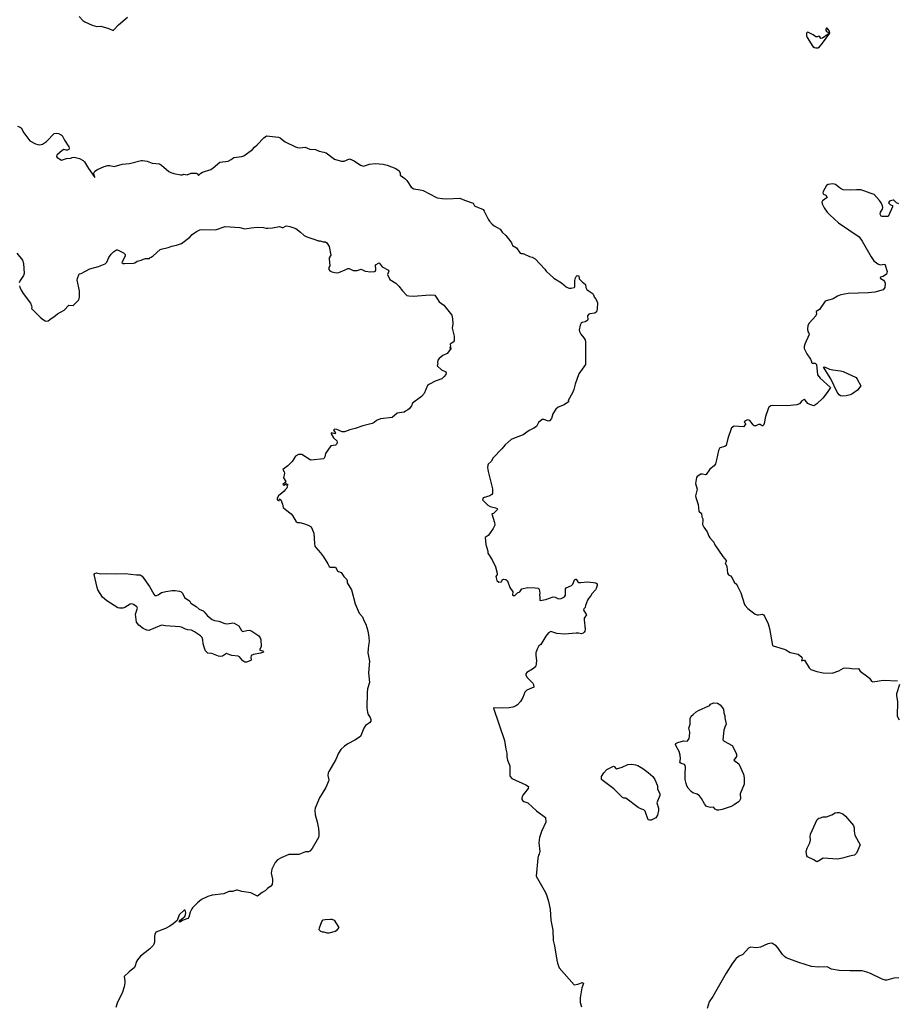
# Model space of a CAD drawing. Units: inches. Extents: x 399869 to 415814, y 5476886 to 5486844.
# Drawn here: x 404037 to 404356, y 5482893 to 5483251 of the extents above; entities that cross this region are included whole.
import ezdxf

# ---------------------------------------------------------------- set-up
doc = ezdxf.new("R2010")
doc.units = ezdxf.units.IN
doc.header["$MEASUREMENT"] = 0
doc.layers.add('LA_CONTOUR_10M', color=7, linetype='Continuous', true_color=0x9bbe27)

msp = doc.modelspace()

# ---------------------------------------------------------------- linework, layer by layer
at = {"layer": 'LA_CONTOUR_10M'}
for points, elevation in [([(404059.098, 5483252.257), (404060.403, 5483250.773), (404061.05, 5483250.33), (404063.771, 5483249.14), (404065.486, 5483248.59), (404066.881, 5483248.8), (404068.183, 5483248.348), (404069.49, 5483248.075), (404071.116, 5483247.241), (404071.37, 5483247.217), (404071.628, 5483247.384), (404073.299, 5483249.261), (404076.605, 5483252.003)], 80), ([(404036.622, 5483212.418), (404037.559, 5483212.111), (404037.924, 5483211.788), (404038.965, 5483209.944), (404041.071, 5483207.054), (404043.181, 5483206.019), (404043.999, 5483205.749), (404044.772, 5483205.689), (404045.772, 5483205.906), (404047.221, 5483206.875), (404049.935, 5483209.79), (404050.705, 5483209.904), (404051.522, 5483209.696), (404052.487, 5483209.236), (404052.831, 5483209.004), (404053.658, 5483207.32), (404055.327, 5483204.926), (404055.43, 5483204.368), (404055.284, 5483203.917), (404054.835, 5483203.719), (404054.286, 5483203.705), (404053.413, 5483203.895), (404052.863, 5483203.573), (404050.919, 5483201.827), (404050.756, 5483201.377), (404051.008, 5483201.014), (404052.609, 5483200.065), (404054.379, 5483200.691), (404055.998, 5483200.769), (404056.458, 5483201.082), (404057.258, 5483201.158), (404059.136, 5483200.61), (404060.484, 5483199.989), (404060.989, 5483199.487), (404062.466, 5483197.016), (404064.706, 5483193.751), (404064.445, 5483194.651), (404064.419, 5483195.334), (404064.767, 5483196.031), (404065.719, 5483196.694), (404068.11, 5483197.75), (404069.442, 5483198.161), (404070.129, 5483198.175), (404071.804, 5483197.803), (404074.678, 5483198.563), (404077.293, 5483198.804), (404081.52, 5483199.895), (404082.115, 5483199.923), (404083.734, 5483199.71), (404085.514, 5483199.014), (404088.204, 5483198.683), (404089.022, 5483198.193), (404091.672, 5483195.959), (404092.399, 5483195.543), (404093.505, 5483195.203), (404095.937, 5483194.775), (404096.585, 5483194.775), (404097.052, 5483194.941), (404098.29, 5483194.757), (404099.733, 5483195.287), (404101.506, 5483195.29), (404101.99, 5483195.132), (404102.461, 5483194.528), (404103.26, 5483195.4), (404103.872, 5483195.729), (404106.929, 5483196.71), (404107.758, 5483197.26), (404110.157, 5483199.384), (404113.196, 5483199.759), (404114.315, 5483200.281), (404115.223, 5483201.016), (404118.116, 5483201.372), (404118.894, 5483201.654), (404122.045, 5483203.9), (404122.719, 5483204.732), (404123.758, 5483205.594), (404126.096, 5483208.122), (404127.097, 5483208.871), (404131.504, 5483208.473), (404132.076, 5483208.208), (404133.38, 5483207.031), (404133.945, 5483206.682), (404137.64, 5483204.911), (404138.338, 5483204.641), (404139.283, 5483204.558), (404141.183, 5483204.819), (404142.928, 5483204.039), (404144.941, 5483203.996), (404146.306, 5483203.272), (404147.955, 5483203.025), (404148.756, 5483202.689), (404151.841, 5483200.4), (404153.051, 5483200.069), (404154.388, 5483199.73), (404155.293, 5483199.756), (404157.321, 5483200.586), (404158.936, 5483199.846), (404161.248, 5483198.191), (404162.422, 5483197.87), (404164.615, 5483198.587), (404166.671, 5483198.841), (404169.543, 5483198.585), (404170.987, 5483198.266), (404174.151, 5483197.025), (404175.316, 5483196.163), (404175.73, 5483195.334), (404175.65, 5483194.98), (404175.761, 5483194.673), (404177.416, 5483193.416), (404178.104, 5483192.672), (404179.68, 5483190.216), (404180.716, 5483189.626), (404183.017, 5483189.295), (404184.1, 5483189.008), (404188.656, 5483186.565), (404189.155, 5483186.432), (404190.992, 5483186.11), (404192.67, 5483186.032), (404197.442, 5483186.316), (404199.123, 5483185.507), (404202.216, 5483184.386), (404202.746, 5483183.518), (404204.045, 5483182.891), (404205.387, 5483182.437), (404205.917, 5483182.098), (404206.29, 5483181.587), (404206.92, 5483180.051), (404207.675, 5483178.644), (404208.217, 5483177.904), (404209.163, 5483176.859), (404209.916, 5483176.229), (404212.014, 5483175.053), (404212.722, 5483173.933), (404214.148, 5483172.661), (404215.564, 5483170.888), (404216.142, 5483169.985), (404216.494, 5483169.085), (404218.031, 5483168.221), (404219.369, 5483166.287), (404219.657, 5483166.135), (404220.233, 5483166.172), (404220.63, 5483166.032), (404222.686, 5483165.021), (404223.628, 5483164.84), (404224.747, 5483164.219), (404228.32, 5483160.498), (404228.781, 5483159.75), (404231.552, 5483157.146), (404234.318, 5483155.527), (404236.008, 5483154.101), (404236.802, 5483153.702), (404237.17, 5483153.564), (404237.903, 5483153.551), (404238.956, 5483153.781), (404239.161, 5483154.09), (404239.179, 5483156.368), (404239.452, 5483157.347), (404239.647, 5483157.777), (404240.054, 5483158.157), (404240.611, 5483158.053), (404240.814, 5483156.941), (404241.818, 5483155.873), (404243.086, 5483154.879), (404243.131, 5483153.806), (404243.564, 5483153.109), (404244.018, 5483152.687), (404245.434, 5483151.777), (404245.828, 5483151.363), (404246.317, 5483150.21), (404246.964, 5483149.503), (404247.428, 5483148.274), (404247.303, 5483146.01), (404247.03, 5483144.965), (404246.441, 5483144.478), (404244.652, 5483144.252), (404244.293, 5483144.06), (404243.842, 5483143.485), (404243.855, 5483142.103), (404243.578, 5483141.662), (404242.997, 5483141.336), (404241.862, 5483141.109), (404241.447, 5483140.901), (404241.093, 5483140.181), (404240.8, 5483138.366), (404240.89, 5483137.789), (404241.365, 5483136.859), (404242.477, 5483135.545), (404242.879, 5483134.829), (404243.028, 5483133.95), (404243.028, 5483125.847), (404240.674, 5483122.415), (404239.266, 5483118.699), (404238.818, 5483116.804), (404238.34, 5483115.479), (404236.769, 5483112.789), (404236.968, 5483112.531), (404236.888, 5483112.279), (404235.345, 5483111.223), (404233.178, 5483110.379), (404232.309, 5483109.63), (404231.238, 5483107.927), (404230.667, 5483106.197), (404229.978, 5483105.394), (404229.654, 5483105.247), (404227.886, 5483105.854), (404227.36, 5483105.861), (404226.015, 5483104.801), (404225.246, 5483103.34), (404224.33, 5483102.735), (404222.642, 5483101.897), (404220.42, 5483100.312), (404217.514, 5483099.224), (404216.072, 5483098.54), (404213.856, 5483096.677), (404212.685, 5483095.185), (404209.533, 5483091.974), (404208.781, 5483090.576), (404207.725, 5483089.626), (404207.518, 5483089.204), (404207.45, 5483088.462), (404207.663, 5483086.988), (404209.295, 5483080.653), (404209.313, 5483079.015), (404208.995, 5483078.584), (404208.312, 5483078.133), (404205.852, 5483077.37), (404205.613, 5483076.727), (404207.555, 5483074.695), (404208.453, 5483074.206), (404210.315, 5483073.728), (404210.937, 5483073.466), (404211.08, 5483073.261), (404210.978, 5483073.01), (404210.041, 5483072.084), (404209.611, 5483071.734), (404208.969, 5483071.539), (404209.969, 5483068.447), (404210.053, 5483067.419), (404209.445, 5483066.231), (404208.125, 5483064.31), (404207.636, 5483063.759), (404206.543, 5483062.947), (404206.889, 5483060.428), (404207.512, 5483058.068), (404207.559, 5483057.266), (404209.191, 5483054.861), (404210.402, 5483052.275), (404210.95, 5483050.028), (404210.925, 5483049.492), (404210.496, 5483048.827), (404210.862, 5483047.322), (404211.584, 5483046.813), (404212.374, 5483046.818), (404212.63, 5483047.02), (404212.803, 5483047.608), (404213.292, 5483047.878), (404214.16, 5483047.733), (404214.688, 5483047.262), (404215.558, 5483044.822), (404216.629, 5483043.258), (404216.554, 5483042.028), (404216.735, 5483041.886), (404217.35, 5483041.891), (404218.387, 5483042.928), (404219.162, 5483043.205), (404219.887, 5483044.395), (404222.012, 5483044.777), (404224.72, 5483044.754), (404225.888, 5483044.591), (404226.203, 5483044.158), (404226.417, 5483042.815), (404226.297, 5483042.104), (404226.452, 5483041.023), (404226.402, 5483040.195), (404226.555, 5483040.102), (404228.634, 5483040.401), (404231.338, 5483041.391), (404231.995, 5483041.26), (404233.193, 5483040.715), (404234.181, 5483040.796), (404235.459, 5483041.38), (404235.796, 5483041.985), (404235.761, 5483044.299), (404236.031, 5483044.718), (404237.995, 5483045.564), (404238.483, 5483046.079), (404239.024, 5483047.57), (404239.496, 5483047.826), (404239.642, 5483047.812), (404240.278, 5483046.928), (404240.64, 5483046.633), (404241.343, 5483046.584), (404243.749, 5483046.934), (404245.912, 5483046.668), (404246.801, 5483046.493), (404247.248, 5483046.197), (404247.357, 5483045.527), (404246.994, 5483044.483), (404246.651, 5483043.962), (404245.353, 5483042.562), (404244.839, 5483041.623), (404244.112, 5483040.814), (404243.735, 5483040.195), (404243.055, 5483038.287), (404242.958, 5483037.531), (404242.504, 5483037.011), (404242.385, 5483036.548), (404243.463, 5483034.904), (404242.63, 5483033.705), (404242.526, 5483033.133), (404242.96, 5483029.718), (404242.811, 5483028.992), (404242.534, 5483028.599), (404242.216, 5483028.238), (404241.61, 5483028.017), (404240.474, 5483028.239), (404239.63, 5483028.262), (404235.481, 5483027.884), (404232.591, 5483028.154), (404230.466, 5483028.811), (404229.666, 5483028.374), (404228.663, 5483027.19), (404226.827, 5483024.172), (404226.142, 5483023.575), (404225.47, 5483022.404), (404225.031, 5483021.045), (404224.961, 5483020.293), (404225.242, 5483018.164), (404225.099, 5483017.388), (404225.157, 5483016.981), (404224.898, 5483016.009), (404223.764, 5483015.111), (404221.753, 5483013.945), (404221.415, 5483013.495), (404221.384, 5483013.094), (404221.713, 5483012.236), (404223.935, 5483010.046), (404224.208, 5483009.532), (404224.262, 5483008.671), (404221.684, 5483007.57), (404220.997, 5483006.759), (404220.251, 5483004.84), (404219.474, 5483003.463), (404218.325, 5483002.227), (404217.563, 5483001.716), (404216.674, 5483001.346), (404215.277, 5483001.095), (404212.87, 5483000.994), (404209.687, 5483001.075), (404209.585, 5483000.977), (404213.677, 5482989.209), (404214.069, 5482986.029), (404214.511, 5482984.684), (404214.474, 5482983.299), (404214.692, 5482982.103), (404215.579, 5482979.998), (404215.577, 5482976.435), (404215.685, 5482976.157), (404216.267, 5482975.462), (404221.358, 5482973.167), (404222.298, 5482972.531), (404222.237, 5482971.821), (404220.232, 5482969.405), (404219.881, 5482968.467), (404219.976, 5482967.799), (404220.28, 5482967.37), (404220.663, 5482967.105), (404222.089, 5482966.631), (404225.29, 5482963.74), (404228.477, 5482961.265), (404228.614, 5482959.588), (404227.056, 5482956.233), (404226.283, 5482953.992), (404226.108, 5482952.013), (404226.514, 5482948.948), (404226.196, 5482947.938), (404225.958, 5482947.581), (404225.752, 5482946.508), (404225.128, 5482939.953), (404228.513, 5482934.02), (404229.008, 5482932.85), (404229.608, 5482930.735), (404230.167, 5482928.012), (404230.504, 5482923.924), (404231.149, 5482920.353), (404231.329, 5482916.537), (404231.799, 5482914.669), (404232.612, 5482909.478), (404232.853, 5482908.367), (404233.459, 5482906.639), (404238.895, 5482900.487), (404240.237, 5482900.754), (404242.023, 5482901.312), (404242.305, 5482900.925), (404241.679, 5482899.415), (404241.173, 5482895.717), (404241.154, 5482894.06), (404241.545, 5482892.534)], 90), ([(404356.948, 5483184.168), (404356.1, 5483184.534), (404355.166, 5483185.487), (404354.864, 5483185.571), (404353.884, 5483185.296), (404353.54, 5483185.136), (404353.195, 5483184.595), (404353.965, 5483183.789), (404354.634, 5483183.654), (404354.65, 5483183.078), (404353.068, 5483179.635), (404350.897, 5483179.647), (404350.464, 5483179.759), (404350.125, 5483180.452), (404350.247, 5483181.182), (404350.939, 5483182.202), (404351.122, 5483182.861), (404350.987, 5483183.434), (404350.455, 5483184.561), (404349.909, 5483185.377), (404347.997, 5483187.634), (404346.474, 5483188.022), (404344.611, 5483188.81), (404343.18, 5483189.258), (404341.516, 5483189.343), (404339.368, 5483189.182), (404336.678, 5483189.32), (404335.731, 5483189.773), (404333.961, 5483191.206), (404333.003, 5483191.514), (404331.192, 5483191.228), (404330.631, 5483190.903), (404329.411, 5483188.711), (404329.269, 5483188.169), (404329.554, 5483187.698), (404330.442, 5483187.36), (404330.859, 5483186.497), (404329.176, 5483185.305), (404328.929, 5483184.837), (404329.067, 5483184.216), (404329.737, 5483182.795), (404330.903, 5483181.222), (404331.846, 5483180.2), (404335.02, 5483177.356), (404342.47, 5483172.174), (404343.557, 5483170.608), (404346.89, 5483164.935), (404347.897, 5483163.494), (404349.318, 5483162.38), (404350.173, 5483161.992), (404351.883, 5483162.307), (404352.66, 5483159.607), (404352.434, 5483158.588), (404351.289, 5483157.843), (404350.226, 5483157.55), (404350.187, 5483157.146), (404351.368, 5483156.441), (404351.738, 5483155.97), (404351.961, 5483155.325), (404351.799, 5483153.774), (404351.181, 5483152.958), (404348.218, 5483152.122), (404345.73, 5483151.91), (404338.502, 5483151.637), (404335.81, 5483151.088), (404334.671, 5483150.611), (404333.123, 5483149.738), (404330.142, 5483148.78), (404328.084, 5483145.811), (404326.944, 5483145.069), (404327.015, 5483144.285), (404326.765, 5483143.569), (404324.398, 5483140.886), (404323.91, 5483139.991), (404323.758, 5483138.623), (404323.838, 5483137.851), (404324.186, 5483137.198), (404324.287, 5483136.679), (404322.712, 5483133.23), (404322.482, 5483132.428), (404322.536, 5483131.697), (404323.499, 5483129.734), (404324.887, 5483127.732), (404325.185, 5483126.967), (404325.192, 5483126.613), (404325.494, 5483126.33), (404326.567, 5483126.266), (404327.005, 5483125.839), (404327.404, 5483122.057), (404328.285, 5483120.843), (404332.049, 5483117.428), (404330.902, 5483115.638), (404329.277, 5483113.557), (404327.192, 5483111.495), (404326.083, 5483110.79), (404324.557, 5483111.263), (404323.92, 5483111.651), (404322.915, 5483112.85), (404322.536, 5483113.092), (404321.72, 5483112.616), (404320.828, 5483111.543), (404319.888, 5483111.167), (404316.364, 5483110.812), (404311.1, 5483110.925), (404310.391, 5483110.759), (404309.745, 5483110.312), (404309.437, 5483109.778), (404308.497, 5483106.9), (404307.936, 5483104.398), (404307.725, 5483103.75), (404307.467, 5483103.607), (404307.207, 5483103.559), (404306.522, 5483104.037), (404305.893, 5483104.086), (404304.907, 5483103.535), (404304.406, 5483103.575), (404304.053, 5483103.877), (404302.842, 5483105.5), (404302.067, 5483105.774), (404301.139, 5483105.308), (404300.735, 5483104.91), (404301.32, 5483104.22), (404300.453, 5483103.201), (404297.051, 5483103.488), (404296.074, 5483102.853), (404294.821, 5483098.912), (404294.216, 5483096.376), (404293.643, 5483096.073), (404291.938, 5483095.514), (404291.392, 5483094.625), (404290.716, 5483091.141), (404290.326, 5483089.772), (404289.836, 5483088.987), (404288.294, 5483087.776), (404286.863, 5483085.822), (404286.71, 5483085.757), (404285.546, 5483086.025), (404285.016, 5483085.975), (404283.62, 5483085.127), (404283.42, 5483084.841), (404283, 5483082.607), (404283.646, 5483080.548), (404283.086, 5483078.095), (404283.104, 5483077.455), (404283.97, 5483075.025), (404284.283, 5483072.527), (404285.276, 5483071.719), (404285.344, 5483070.473), (404285.681, 5483069.81), (404285.736, 5483069.368), (404285.636, 5483067.657), (404286.106, 5483066.715), (404287.333, 5483065.039), (404287.856, 5483063.445), (404288.253, 5483062.854), (404289.741, 5483061.243), (404290.117, 5483060.266), (404292.928, 5483056.044), (404294.234, 5483054.645), (404294.211, 5483054.293), (404293.805, 5483053.581), (404294.233, 5483053.018), (404294.427, 5483052.498), (404294.707, 5483050.006), (404295.016, 5483049.418), (404295.752, 5483049.005), (404296.397, 5483048.356), (404297.116, 5483046.734), (404297.997, 5483045.849), (404298.313, 5483045.347), (404299.475, 5483042.884), (404300.9, 5483038.656), (404301.135, 5483038.305), (404302.076, 5483037.221), (404304.661, 5483035.188), (404305.427, 5483034.943), (404305.972, 5483034.933), (404307.427, 5483035.151), (404307.801, 5483034.922), (404308.124, 5483034.37), (404309.396, 5483031.633), (404309.955, 5483029.955), (404310.972, 5483023.8), (404311.276, 5483023.591), (404315.218, 5483022.422), (404315.911, 5483022.135), (404317.431, 5483021.187), (404320.391, 5483020.647), (404321.673, 5483019.56), (404321.839, 5483019.137), (404321.593, 5483018.191), (404322.372, 5483018.432), (404322.69, 5483018.37), (404324.316, 5483015.583), (404324.956, 5483014.975), (404327.137, 5483014.266), (404329.387, 5483013.85), (404332.718, 5483013.658), (404335.128, 5483014.526), (404336.782, 5483015.466), (404337.453, 5483015.59), (404338.998, 5483015.554), (404340.505, 5483015.236), (404342.281, 5483015.393), (404342.899, 5483014.386), (404345.722, 5483012.365), (404346.251, 5483011.902), (404347.014, 5483010.775), (404347.499, 5483010.596), (404349.842, 5483010.891), (404351.222, 5483011.199), (404356.484, 5483010.854)], 80), ([(404037.346, 5483154.429), (404037.536, 5483153.912), (404037.996, 5483152.829), (404038.688, 5483151.678), (404041.328, 5483148.167), (404041.774, 5483147.153), (404041.837, 5483146.639), (404041.673, 5483146.192), (404045.028, 5483142.902), (404046.073, 5483142.04), (404046.692, 5483141.728), (404047.196, 5483141.604), (404047.816, 5483141.754), (404048.899, 5483142.567), (404049.868, 5483143.097), (404051.11, 5483144.268), (404053.534, 5483145.594), (404055.251, 5483147.396), (404056.826, 5483147.319), (404058.866, 5483149.332), (404059.162, 5483150.326), (404059.148, 5483152.556), (404058.366, 5483156.44), (404058.457, 5483157.071), (404059.029, 5483158.764), (404059.719, 5483158.924), (404062.919, 5483160.561), (404066.071, 5483161.396), (404068.488, 5483162.428), (404069.099, 5483162.993), (404069.847, 5483164.691), (404070.681, 5483165.933), (404071.556, 5483166.791), (404072.597, 5483167.472), (404072.987, 5483167.433), (404074.398, 5483166.8), (404075.197, 5483166.345), (404075.772, 5483165.736), (404075.777, 5483165.209), (404074.631, 5483163.162), (404074.575, 5483162.869), (404075.062, 5483162.578), (404075.573, 5483162.488), (404078.791, 5483162.641), (404079.329, 5483162.818), (404080.064, 5483163.397), (404081.561, 5483163.74), (404082.392, 5483164.096), (404083.126, 5483164.314), (404084.601, 5483164.374), (404084.691, 5483164.752), (404085.229, 5483164.853), (404085.888, 5483165.295), (404088.451, 5483167.573), (404088.835, 5483167.772), (404091.335, 5483168.299), (404092.701, 5483168.772), (404094.403, 5483169.131), (404096.235, 5483169.821), (404099.211, 5483172.093), (404100.105, 5483173.043), (404101.74, 5483174.188), (404102.912, 5483174.758), (404103.57, 5483174.876), (404108.632, 5483174.696), (404112.111, 5483175.966), (404117.392, 5483175.566), (404119.272, 5483175.08), (404121.56, 5483175.526), (404123.892, 5483175.753), (404125.977, 5483175.629), (404127.028, 5483175.357), (404127.587, 5483175.339), (404129.309, 5483175.452), (404131.804, 5483175.905), (404132.862, 5483175.584), (404133.224, 5483175.598), (404134.06, 5483176.067), (404134.524, 5483176.149), (404135.578, 5483175.982), (404137.78, 5483175.229), (404139.523, 5483173.908), (404140.818, 5483172.722), (404141.732, 5483172.267), (404145.009, 5483171.18), (404145.845, 5483170.769), (404146.666, 5483170.725), (404147.703, 5483170.429), (404148.624, 5483170.409), (404149.044, 5483170.042), (404149.871, 5483168.706), (404150.516, 5483165.522), (404149.9, 5483164.579), (404149.843, 5483164.271), (404150.106, 5483161.682), (404149.789, 5483161.075), (404149.803, 5483160.319), (404150.201, 5483159.904), (404150.869, 5483159.534), (404152.597, 5483159.137), (404153.397, 5483159.227), (404155.718, 5483160.183), (404156.667, 5483160.751), (404157.136, 5483160.73), (404158.632, 5483159.947), (404160.055, 5483160.017), (404161.545, 5483160.491), (404162.994, 5483159.766), (404165.093, 5483159.441), (404166.419, 5483159.635), (404166.761, 5483159.819), (404166.91, 5483160.242), (404166.781, 5483162.012), (404168.1, 5483162.707), (404169.137, 5483161.31), (404171.491, 5483160.061), (404171.549, 5483159.724), (404171.151, 5483158.578), (404172.005, 5483156.723), (404174.159, 5483155.393), (404175.209, 5483154.332), (404176.497, 5483152.552), (404178.156, 5483150.955), (404178.84, 5483150.732), (404180.439, 5483150.667), (404186.629, 5483151.169), (404188.252, 5483150.985), (404189.324, 5483149.562), (404189.849, 5483148.565), (404191.561, 5483147.375), (404194.461, 5483143.7), (404194.758, 5483142.472), (404194.815, 5483140.629), (404194.631, 5483138.999), (404195.307, 5483136.083), (404195.376, 5483134.982), (404195.312, 5483134.47), (404195, 5483133.962), (404193.913, 5483133.197), (404193.995, 5483132.456), (404193.708, 5483131.791), (404194.154, 5483131.91), (404194.222, 5483131.806), (404193.259, 5483130.443), (404192.732, 5483129.879), (404191.173, 5483129.074), (404189.89, 5483127.997), (404189.432, 5483127.45), (404189.305, 5483126.498), (404189.365, 5483126.05), (404189.103, 5483125.388), (404190.69, 5483123.949), (404192.288, 5483123.144), (404192.468, 5483122.806), (404192.247, 5483122.19), (404191.726, 5483121.448), (404190.867, 5483120.674), (404188.475, 5483119.794), (404186.321, 5483118.658), (404185.671, 5483118.174), (404184.446, 5483115.3), (404183.418, 5483114.196), (404180.222, 5483111.731), (404179.852, 5483110.797), (404179.017, 5483109.756), (404178.477, 5483109.322), (404177.62, 5483108.939), (404177.103, 5483108.498), (404174.559, 5483108.133), (404172.837, 5483106.535), (404168.602, 5483106.07), (404167.142, 5483105.468), (404166.275, 5483104.798), (404165.491, 5483104.434), (404162.143, 5483103.579), (404159.314, 5483102.523), (404157.404, 5483102.086), (404155.522, 5483101.318), (404154.674, 5483101.376), (404152.679, 5483102.273), (404151.964, 5483102.317), (404151.523, 5483102.08), (404152.166, 5483100.857), (404152.038, 5483100.6), (404150.629, 5483101.031), (404150.582, 5483100.638), (404151.448, 5483099.181), (404152.735, 5483098.12), (404152.836, 5483097.601), (404152.639, 5483096.961), (404152.201, 5483096.534), (404150.458, 5483096.225), (404148.604, 5483093.553), (404148.306, 5483092.272), (404148.13, 5483091.859), (404147.824, 5483091.546), (404143.393, 5483091.024), (404142.949, 5483091.151), (404140.018, 5483093.164), (404138.73, 5483093.159), (404137.675, 5483092.53), (404136.394, 5483090.643), (404134.909, 5483089.041), (404133.096, 5483087.685), (404133.598, 5483086.806), (404133.62, 5483086.377), (404133.277, 5483084.706), (404134.105, 5483083.329), (404133.959, 5483082.942), (404133.101, 5483082.219), (404133.161, 5483082.095), (404133.548, 5483082.025), (404134.314, 5483082.542), (404135.047, 5483082.13), (404134.61, 5483082.105), (404134.504, 5483081.995), (404134.62, 5483081.282), (404134.566, 5483080.914), (404134.315, 5483080.626), (404133.889, 5483080.337), (404133.564, 5483079.824), (404132.873, 5483079.194), (404131.538, 5483078.141), (404130.978, 5483077.24), (404131.054, 5483076.663), (404131.775, 5483076.298), (404131.901, 5483077.038), (404132.311, 5483076.68), (404132.998, 5483075.037), (404133.23, 5483073.866), (404133.97, 5483073.145), (404136.043, 5483071.59), (404136.558, 5483071.006), (404137.883, 5483068.677), (404138.449, 5483068.464), (404139.201, 5483068.459), (404140.546, 5483068.053), (404142.25, 5483067.433), (404143.298, 5483066.886), (404144.275, 5483064.53), (404144.556, 5483060.771), (404144.749, 5483059.818), (404145.002, 5483059.349), (404146.729, 5483057.438), (404147.816, 5483055.991), (404149.462, 5483053.464), (404149.847, 5483052.43), (404150.231, 5483052.237), (404152.225, 5483052.232), (404152.965, 5483050.906), (404153.274, 5483050.578), (404154.211, 5483050.276), (404155.221, 5483048.876), (404156.35, 5483047.73), (404156.489, 5483047.335), (404156.461, 5483046.569), (404158.03, 5483043.973), (404159.375, 5483038.925), (404160.835, 5483035.504), (404162.047, 5483034.12), (404162.469, 5483032.861), (404163.209, 5483031.544), (404163.959, 5483029.073), (404164.353, 5483026.768), (404164.479, 5483025.084), (404164.304, 5483024.568), (404164.062, 5483022.648), (404163.985, 5483021.04), (404164.547, 5483018.013), (404164.251, 5483013.859), (404164.577, 5483010.299), (404163.846, 5483008.003), (404163.69, 5483006.634), (404163.611, 5483001.026), (404163.811, 5482999.547), (404164.115, 5482998.739), (404164.833, 5482997.548), (404165.067, 5482996.846), (404165.056, 5482996.285), (404164.518, 5482995.61), (404163.16, 5482994.668), (404162.524, 5482993.738), (404161.269, 5482990.638), (404159.243, 5482989.298), (404156.662, 5482988.062), (404155.445, 5482987.191), (404154.188, 5482985.946), (404153.24, 5482984.613), (404152.311, 5482982.283), (404149.782, 5482978.023), (404149.554, 5482977.51), (404149.402, 5482976.522), (404149.752, 5482974.906), (404149.618, 5482974.439), (404148.746, 5482972.128), (404146.338, 5482968.403), (404144.858, 5482964.61), (404144.695, 5482963.892), (404144.846, 5482962.283), (404145.55, 5482959.704), (404145.982, 5482957.237), (404146.168, 5482955.748), (404146.198, 5482954.618), (404146.08, 5482953.969), (404143.735, 5482950.06), (404142.859, 5482948.985), (404142.331, 5482948.767), (404141.322, 5482948.825), (404138.834, 5482947.808), (404135.265, 5482947.865), (404132.451, 5482946.626), (404131.13, 5482945.883), (404130.316, 5482944.94), (404129.095, 5482942.466), (404128.878, 5482941.066), (404129.288, 5482938.843), (404129.343, 5482938.112), (404129.195, 5482936.874), (404128.725, 5482936.269), (404127.471, 5482935.523), (404126.698, 5482934.634), (404125.501, 5482933.958), (404123.873, 5482932.718), (404121.378, 5482933.868), (404118.1, 5482934.403), (404116.623, 5482934.911), (404116.235, 5482934.908), (404114.823, 5482934.353), (404113.485, 5482934.38), (404111.573, 5482933.565), (404107.419, 5482933.004), (404105.758, 5482932.557), (404103.54, 5482931.511), (404102.103, 5482930.294), (404100.289, 5482928.42), (404099.953, 5482928.048), (404099.33, 5482926.919), (404098.946, 5482925.115), (404098.475, 5482924.575), (404096.863, 5482923.958), (404095.668, 5482923.235), (404095.434, 5482923.309), (404095.463, 5482923.605), (404095.797, 5482924), (404097.47, 5482925.323), (404097.724, 5482925.989), (404097.784, 5482926.674), (404097.555, 5482927.578), (404097.208, 5482927.548), (404095.443, 5482925.888), (404094.649, 5482923.872), (404093.231, 5482922.647), (404091.986, 5482921.765), (404090.449, 5482920.924), (404086.878, 5482919.562), (404086.578, 5482918.809), (404086.478, 5482918.116), (404086.403, 5482915.985), (404086.23, 5482915.263), (404085.939, 5482914.741), (404084.686, 5482913.588), (404081.31, 5482910.939), (404080.204, 5482909.558), (404079.883, 5482908.958), (404079.303, 5482907.037), (404079.107, 5482906.751), (404077.208, 5482905.207), (404075.364, 5482903.459), (404075.684, 5482901.977), (404075.693, 5482901.19), (404075.411, 5482899.779), (404074.757, 5482897.774), (404072.847, 5482893.826), (404072.346, 5482892.242)], 100), ([(404036.369, 5483166.309), (404038.504, 5483163.739), (404038.784, 5483162.469), (404039.022, 5483158.875), (404038.847, 5483158.221), (404037.611, 5483156.354), (404037.237, 5483155.452)], 100), ([(404357.172, 5483009.564), (404356.117, 5483006.218), (404356.062, 5483005.536), (404356.44, 5483003.253), (404356.352, 5482998.132), (404357.067, 5482996.73)], 80), ([(404356.959, 5482902.988), (404355.083, 5482902.84), (404352.596, 5482902.218), (404352.014, 5482902.225), (404350.862, 5482902.487), (404346.663, 5482904.582), (404345.343, 5482905.103), (404343.608, 5482905.564), (404339.138, 5482905.551), (404335.271, 5482905.741), (404332.486, 5482906.162), (404330.873, 5482907.014), (404327.748, 5482906.836), (404325.205, 5482907.173), (404320.561, 5482908.603), (404316.001, 5482910.333), (404315.365, 5482910.747), (404314.646, 5482911.474), (404313.11, 5482913.786), (404312.383, 5482914.632), (404310.785, 5482915.582), (404309.353, 5482915.366), (404306.647, 5482914.154), (404305.06, 5482913.869), (404303.052, 5482914.147), (404302.281, 5482913.819), (404300.18, 5482911.463), (404298.664, 5482910.791), (404297.733, 5482909.885), (404296.471, 5482908.357), (404294.144, 5482904.721), (404289.341, 5482896.296), (404287.979, 5482894.339), (404287.252, 5482891.849)], 80)]:
    msp.add_lwpolyline(points, dxfattribs=dict(at, elevation=elevation))
for points, elevation in [([(404331.209, 5483245.875), (404329.245, 5483244.403), (404328.621, 5483244.234), (404328.248, 5483244.903), (404327.82, 5483245.076), (404327.383, 5483244.838), (404326.817, 5483244.835), (404325.844, 5483245.539), (404324.073, 5483246.421), (404323.69, 5483246.525), (404323.409, 5483246.216), (404323.326, 5483245.741), (404323.362, 5483245.249), (404323.65, 5483244.648), (404325.663, 5483241.345), (404326.248, 5483241.004), (404326.824, 5483240.893), (404327.468, 5483240.925), (404328.075, 5483241.286), (404329.226, 5483242.615), (404331.84, 5483246.144), (404331.692, 5483246.934), (404330.861, 5483247.989), (404330.602, 5483248.008), (404330.416, 5483247.665), (404330.36, 5483247.158), (404330.622, 5483246.779), (404331.575, 5483246.263)], 80), ([(404332.924, 5483123.863), (404335.709, 5483123.572), (404336.682, 5483123.348), (404340.053, 5483121.665), (404340.983, 5483121.354), (404341.369, 5483121.101), (404341.828, 5483120.557), (404343.084, 5483118.097), (404341.95, 5483116.563), (404339.852, 5483115.093), (404339.223, 5483114.813), (404337.759, 5483114.47), (404336.323, 5483114.338), (404335.727, 5483114.423), (404335.262, 5483114.754), (404334.522, 5483115.794), (404332.235, 5483120.592), (404329.508, 5483124.868), (404329.861, 5483124.997), (404331.784, 5483124.09)], 80), ([(404079.879, 5483049.434), (404081.182, 5483049.456), (404081.91, 5483048.976), (404084.577, 5483045.201), (404086.174, 5483042.373), (404086.513, 5483041.966), (404087.13, 5483041.892), (404087.699, 5483042.098), (404088.975, 5483042.969), (404090.556, 5483043.383), (404092.876, 5483043.713), (404093.98, 5483043.746), (404095.522, 5483043.466), (404096.085, 5483043.239), (404096.552, 5483042.789), (404097.289, 5483041.202), (404099.202, 5483039.904), (404099.674, 5483039.07), (404101.531, 5483037.97), (404102.692, 5483036.964), (404104.091, 5483036.355), (404104.506, 5483036.04), (404105.694, 5483034.472), (404107.354, 5483033.168), (404108.234, 5483032.786), (404109.809, 5483032.546), (404112.012, 5483031.765), (404112.927, 5483031.567), (404114.838, 5483031.96), (404115.419, 5483031.91), (404117.067, 5483030.932), (404118.06, 5483029.179), (404118.4, 5483028.805), (404120.018, 5483029.217), (404120.893, 5483029.279), (404121.742, 5483028.969), (404124.354, 5483027.223), (404124.878, 5483026.478), (404125.097, 5483025.836), (404125.241, 5483023.446), (404125.213, 5483023.215), (404124.584, 5483022.212), (404124.764, 5483022.006), (404125.762, 5483021.842), (404125.944, 5483021.638), (404125.977, 5483021.326), (404124.931, 5483020.936), (404122.401, 5483020.439), (404121.495, 5483020.068), (404121.374, 5483019.375), (404121.585, 5483018.581), (404121.377, 5483018.258), (404119.824, 5483017.639), (404119.308, 5483017.736), (404118.582, 5483018.226), (404117.363, 5483019.669), (404116.785, 5483019.922), (404114.541, 5483020.138), (404113.747, 5483020.318), (404112.638, 5483020.804), (404111.185, 5483019.825), (404110.546, 5483019.72), (404109.674, 5483019.876), (404107.253, 5483020.786), (404105.861, 5483020.998), (404104.947, 5483021.837), (404104.709, 5483022.401), (404104.078, 5483024.405), (404104.016, 5483025.816), (404103.768, 5483026.622), (404103.166, 5483027.277), (404101.014, 5483028.729), (404099.88, 5483029.31), (404098.496, 5483029.425), (404097.676, 5483029.689), (404096.268, 5483030.38), (404095.648, 5483030.523), (404090.375, 5483030.892), (404088.984, 5483031.14), (404084.357, 5483029.139), (404083.611, 5483029.287), (404082.302, 5483029.903), (404080.776, 5483031.172), (404079.887, 5483032.256), (404079.516, 5483035.168), (404080.228, 5483037.256), (404080.04, 5483037.764), (404078.808, 5483038.642), (404078.188, 5483038.842), (404077.558, 5483038.778), (404075.598, 5483037.502), (404074.968, 5483037.268), (404073.703, 5483037.346), (404073.127, 5483037.477), (404069.083, 5483039.924), (404067.516, 5483041.295), (404065.885, 5483044.002), (404065.567, 5483044.864), (404064.466, 5483049.487), (404064.72, 5483049.877), (404065.285, 5483050.175), (404066.844, 5483049.744), (404069.081, 5483049.916), (404072.549, 5483049.745), (404075.748, 5483049.907)], 110), ([(404293.7, 5482997.451), (404294.134, 5482995.158), (404293.688, 5482994.132), (404293.393, 5482992.982), (404293.021, 5482989.521), (404293.411, 5482989.031), (404296.356, 5482987.387), (404297.696, 5482984.932), (404297.899, 5482984.149), (404297.887, 5482983.439), (404296.994, 5482982.125), (404298.746, 5482980.714), (404300.468, 5482976.963), (404300.718, 5482975.695), (404300.725, 5482973.322), (404299.303, 5482969.921), (404299.419, 5482968.046), (404299.076, 5482967.349), (404298.704, 5482966.922), (404297.118, 5482965.814), (404295.938, 5482965.305), (404292.7, 5482964.202), (404291.508, 5482963.935), (404290.912, 5482963.933), (404290.239, 5482964.258), (404289.588, 5482964.997), (404288.442, 5482964.898), (404287.044, 5482965.291), (404286.276, 5482966.232), (404285.192, 5482968.139), (404284.459, 5482969.076), (404283.664, 5482969.695), (404282.095, 5482970.239), (404281.423, 5482970.752), (404280.414, 5482971.968), (404279.939, 5482972.741), (404279.627, 5482973.568), (404279.315, 5482975.096), (404279.257, 5482976.974), (404279.43, 5482979.536), (404279.321, 5482980.108), (404279.017, 5482980.517), (404277.844, 5482980.887), (404277.305, 5482981.227), (404277.547, 5482982.54), (404277.5, 5482983.943), (404277.087, 5482985.185), (404276.02, 5482987.204), (404275.827, 5482987.809), (404275.901, 5482988.102), (404276.671, 5482988.551), (404278.64, 5482989.104), (404279.993, 5482989.036), (404280.288, 5482989.214), (404280.689, 5482989.97), (404280.891, 5482990.735), (404280.931, 5482992.267), (404280.67, 5482993.714), (404281.09, 5482995.137), (404281.067, 5482997.197), (404281.518, 5482998.059), (404282.132, 5482998.73), (404283.274, 5482999.676), (404284.066, 5483000.137), (404287.909, 5483001.832), (404288.229, 5483002.018), (404288.476, 5483002.392), (404289.313, 5483002.84), (404289.668, 5483002.917), (404291.006, 5483002.743), (404291.965, 5483002.184), (404293.155, 5483000.592), (404293.315, 5482999.348), (404293.662, 5482998.175)], 90), ([(404268.201, 5482975.047), (404269.182, 5482972.799), (404269.203, 5482971.6), (404270.032, 5482970.042), (404270.045, 5482969.301), (404268.994, 5482966.606), (404269.593, 5482964.704), (404269.645, 5482963.842), (404269.258, 5482962.074), (404268.671, 5482961.152), (404266.867, 5482960.316), (404266.36, 5482960.237), (404265.871, 5482960.439), (404264.787, 5482963.556), (404264.305, 5482964.105), (404263.125, 5482964.404), (404262.227, 5482964.863), (404257.701, 5482968.348), (404257.018, 5482968.231), (404256.461, 5482968.586), (404253.354, 5482971.686), (404249.428, 5482974.583), (404248.894, 5482975.127), (404248.878, 5482976.177), (404249.694, 5482977.513), (404250.789, 5482978.743), (404253.285, 5482979.963), (404253.508, 5482979.839), (404254.207, 5482978.909), (404254.38, 5482978.92), (404256.37, 5482979.499), (404258.413, 5482980.513), (404259.846, 5482980.668), (404261.233, 5482980.453), (404262.064, 5482980.146), (404263.895, 5482979.089), (404265.839, 5482977.663), (404267.481, 5482976.191)], 90), ([(404336.598, 5482962.583), (404337.515, 5482961.773), (404340.429, 5482958.32), (404340.706, 5482957.509), (404340.641, 5482956.254), (404340.902, 5482954.891), (404342.824, 5482951.331), (404341.5, 5482948.267), (404340.828, 5482947.592), (404339.007, 5482947.236), (404336.48, 5482946.496), (404334.598, 5482946.151), (404329.392, 5482946.498), (404327.29, 5482945.145), (404326.833, 5482945.229), (404325.984, 5482945.871), (404323.694, 5482946.953), (404323.518, 5482947.336), (404323.215, 5482948.973), (404323.642, 5482950.181), (404324.577, 5482952.058), (404324.816, 5482953.189), (404324.672, 5482954.275), (404324.841, 5482955.2), (404327.231, 5482960.509), (404327.918, 5482961.012), (404328.477, 5482961.191), (404329.422, 5482961.476), (404330.629, 5482961.502), (404332.531, 5482962.183), (404333.829, 5482962.949), (404334.542, 5482963.102), (404335.307, 5482963.089)], 90), ([(404150.414, 5482924.334), (404150.908, 5482924.302), (404151.693, 5482923.922), (404153.368, 5482921.278), (404152.466, 5482920.085), (404152.044, 5482919.793), (404149.822, 5482919.263), (404149.164, 5482919.273), (404148.109, 5482919.625), (404147.489, 5482919.628), (404146.927, 5482919.861), (404146.249, 5482920.457), (404146.329, 5482921.238), (404147.279, 5482923.451), (404147.702, 5482924.084), (404148.459, 5482924.259)], 100)]:
    msp.add_lwpolyline(points, close=True, dxfattribs=dict(at, elevation=elevation))

doc.saveas('drawing.dxf')
